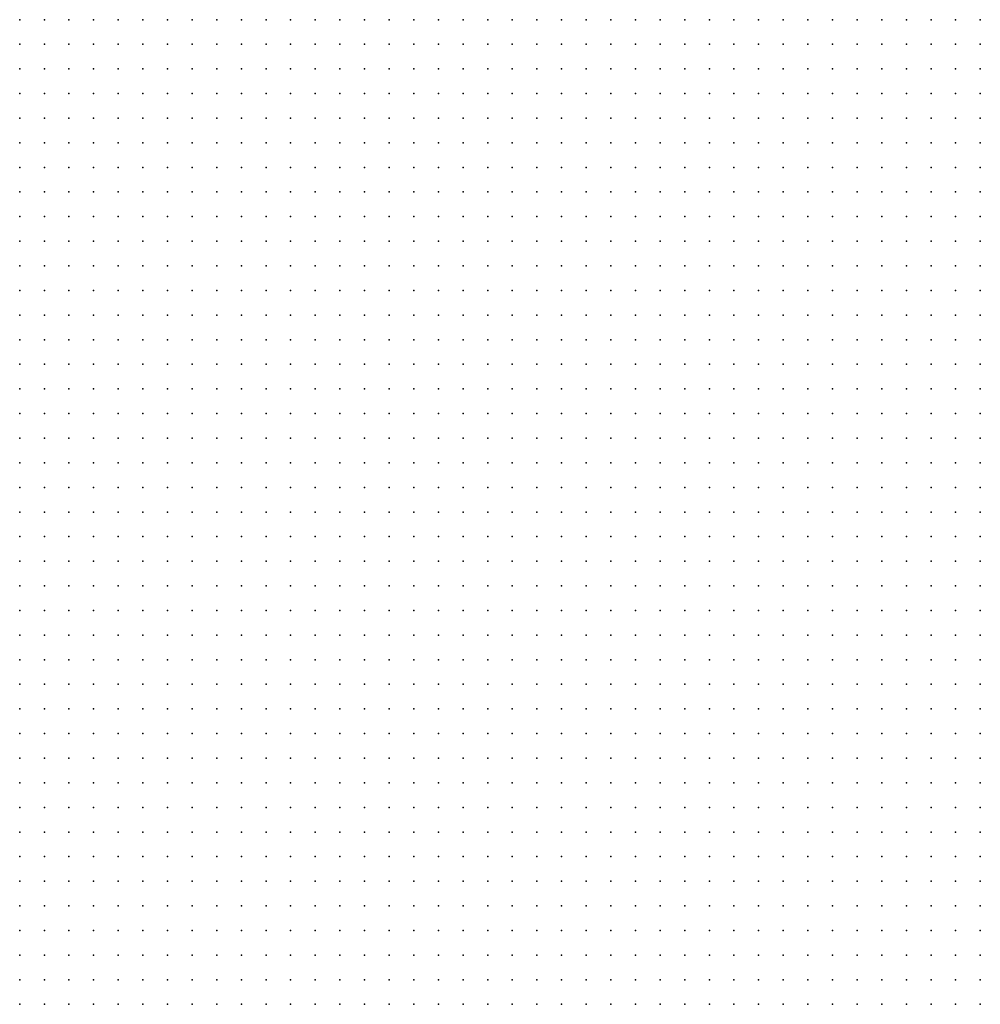
# Model space of a CAD drawing. Units: metres. Extents: x 489327 to 489975, y 510441 to 511091.
# Drawn here: x 489327 to 489405, y 510685 to 510765 of the extents above; entities that cross this region are included whole.
import ezdxf

# ---------------------------------------------------------------- set-up
doc = ezdxf.new("R2010")
doc.units = ezdxf.units.M
doc.header["$MEASUREMENT"] = 0
doc.layers.add('3D_PNT', color=10, linetype='Continuous')

msp = doc.modelspace()

# ---------------------------------------------------------------- linework, layer by layer
at = {"layer": '3D_PNT'}
for p in [(489327, 510765, 25.483), (489329, 510765, 25.425), (489331, 510765, 25.392), (489333, 510765, 26.497), (489335, 510765, 35.14), (489337, 510765, 34.205), (489339, 510765, 34.615), (489341, 510765, 34.02), (489343, 510765, 32.732), (489345, 510765, 31.892), (489347, 510765, 23.78), (489349, 510765, 23.193), (489351, 510765, 22.472), (489353, 510765, 21.3), (489355, 510765, 21.18), (489357, 510765, 22.445), (489359, 510765, 21.055), (489361, 510765, 21.55), (489363, 510765, 20.878), (489365, 510765, 20.765), (489367, 510765, 20.612), (489369, 510765, 20.438), (489371, 510765, 20.45), (489373, 510765, 20.34), (489375, 510765, 20.338), (489377, 510765, 20.615), (489379, 510765, 20.175), (489381, 510765, 20.015), (489383, 510765, 19.925), (489385, 510765, 19.845), (489387, 510765, 19.888), (489389, 510765, 20.087), (489391, 510765, 20.573), (489393, 510765, 21.278), (489395, 510765, 21.915), (489397, 510765, 22.903), (489399, 510765, 23.052), (489401, 510765, 25.142), (489403, 510765, 23.847), (489405, 510765, 26.84), (489327, 510763, 25.535), (489329, 510763, 25.45), (489331, 510763, 25.44), (489333, 510763, 30.378), (489335, 510763, 31.495), (489337, 510763, 32.177), (489339, 510763, 34.255), (489341, 510763, 34.725), (489343, 510763, 33.873), (489345, 510763, 34.807), (489347, 510763, 29.59), (489349, 510763, 23.787), (489351, 510763, 22.587), (489353, 510763, 21.665), (489355, 510763, 21.07), (489357, 510763, 20.96), (489359, 510763, 20.86), (489361, 510763, 20.812), (489363, 510763, 21.015), (489365, 510763, 20.645), (489367, 510763, 20.513), (489369, 510763, 20.342), (489371, 510763, 20.24), (489373, 510763, 20.192), (489375, 510763, 20.693), (489377, 510763, 20.065), (489379, 510763, 20.1), (489381, 510763, 19.845), (489383, 510763, 19.765), (489385, 510763, 19.648), (489387, 510763, 19.653), (489389, 510763, 19.805), (489391, 510763, 20.278), (489393, 510763, 20.897), (489395, 510763, 21.48), (489397, 510763, 22.007), (489399, 510763, 31.148), (489401, 510763, 33.002), (489403, 510763, 24.1), (489405, 510763, 23.945), (489327, 510761, 25.657), (489329, 510761, 26.642), (489331, 510761, 25.483), (489333, 510761, 25.42), (489335, 510761, 26.623), (489337, 510761, 26.325), (489339, 510761, 33.802), (489341, 510761, 34.827), (489343, 510761, 35.595), (489345, 510761, 35.155), (489347, 510761, 34.208), (489349, 510761, 23.74), (489351, 510761, 22.388), (489353, 510761, 21.5), (489355, 510761, 21.522), (489357, 510761, 21.177), (489359, 510761, 21.237), (489361, 510761, 20.942), (489363, 510761, 20.595), (489365, 510761, 20.515), (489367, 510761, 20.397), (489369, 510761, 20.245), (489371, 510761, 20.055), (489373, 510761, 20.035), (489375, 510761, 19.938), (489377, 510761, 20.98), (489379, 510761, 19.812), (489381, 510761, 19.74), (489383, 510761, 19.612), (489385, 510761, 19.533), (489387, 510761, 19.44), (489389, 510761, 19.472), (489391, 510761, 19.878), (489393, 510761, 20.455), (489395, 510761, 21.04), (489397, 510761, 23.315), (489399, 510761, 24.522), (489401, 510761, 29.783), (489403, 510761, 31.312), (489405, 510761, 26.2), (489327, 510759, 29.302), (489329, 510759, 26.673), (489331, 510759, 25.475), (489333, 510759, 25.862), (489335, 510759, 32.077), (489337, 510759, 34.64), (489339, 510759, 35.53), (489341, 510759, 35.292), (489343, 510759, 34.292), (489345, 510759, 31.855), (489347, 510759, 24.888), (489349, 510759, 22.935), (489351, 510759, 22.2), (489353, 510759, 23.305), (489355, 510759, 22.325), (489357, 510759, 21.062), (489359, 510759, 20.587), (489361, 510759, 21.635), (489363, 510759, 20.445), (489365, 510759, 20.375), (489367, 510759, 20.275), (489369, 510759, 20.125), (489371, 510759, 19.985), (489373, 510759, 19.792), (489375, 510759, 19.79), (489377, 510759, 19.693), (489379, 510759, 20.368), (489381, 510759, 19.62), (489383, 510759, 19.53), (489385, 510759, 19.378), (489387, 510759, 19.32), (489389, 510759, 19.283), (489391, 510759, 19.49), (489393, 510759, 20.017), (489395, 510759, 20.57), (489397, 510759, 21.177), (489399, 510759, 24.987), (489401, 510759, 22.5), (489403, 510759, 31.465), (489405, 510759, 24.013), (489327, 510757, 29.435), (489329, 510757, 27.34), (489331, 510757, 25.467), (489333, 510757, 26.985), (489335, 510757, 35.443), (489337, 510757, 35.388), (489339, 510757, 34.39), (489341, 510757, 34.445), (489343, 510757, 25.968), (489345, 510757, 23.81), (489347, 510757, 23.278), (489349, 510757, 30.19), (489351, 510757, 23.745), (489353, 510757, 22.092), (489355, 510757, 21.42), (489357, 510757, 20.692), (489359, 510757, 20.515), (489361, 510757, 20.337), (489363, 510757, 20.565), (489365, 510757, 20.222), (489367, 510757, 20.132), (489369, 510757, 20.015), (489371, 510757, 19.87), (489373, 510757, 19.717), (489375, 510757, 19.555), (489377, 510757, 19.54), (489379, 510757, 19.443), (489381, 510757, 20.038), (489383, 510757, 19.408), (489385, 510757, 19.195), (489387, 510757, 19.202), (489389, 510757, 31.44), (489391, 510757, 28.2), (489393, 510757, 30.522), (489395, 510757, 20.195), (489397, 510757, 20.815), (489399, 510757, 21.432), (489401, 510757, 22.028), (489403, 510757, 27.37), (489405, 510757, 22.965), (489327, 510755, 29.675), (489329, 510755, 27.99), (489331, 510755, 25.497), (489333, 510755, 25.407), (489335, 510755, 28.5), (489337, 510755, 33.3), (489339, 510755, 26.682), (489341, 510755, 24.622), (489343, 510755, 23.647), (489345, 510755, 24.427), (489347, 510755, 33.073), (489349, 510755, 32.775), (489351, 510755, 30.592), (489353, 510755, 22.318), (489355, 510755, 21.24), (489357, 510755, 21.127), (489359, 510755, 20.445), (489361, 510755, 20.27), (489363, 510755, 20.135), (489365, 510755, 20.272), (489367, 510755, 19.99), (489369, 510755, 19.892), (489371, 510755, 19.753), (489373, 510755, 19.615), (489375, 510755, 19.455), (489377, 510755, 19.36), (489379, 510755, 19.335), (489381, 510755, 19.385), (489383, 510755, 21.01), (489385, 510755, 19.153), (489387, 510755, 28.045), (489389, 510755, 30.272), (489391, 510755, 35.188), (489393, 510755, 35.375), (489395, 510755, 21.267), (489397, 510755, 20.497), (489399, 510755, 21.052), (489401, 510755, 21.64), (489403, 510755, 22.142), (489405, 510755, 22.605), (489327, 510753, 31.647), (489329, 510753, 28.833), (489331, 510753, 25.552), (489333, 510753, 25.532), (489335, 510753, 25.368), (489337, 510753, 26.173), (489339, 510753, 25.6), (489341, 510753, 25.327), (489343, 510753, 31.298), (489345, 510753, 33.245), (489347, 510753, 33.845), (489349, 510753, 32.653), (489351, 510753, 31.965), (489353, 510753, 28.235), (489355, 510753, 22.265), (489357, 510753, 20.995), (489359, 510753, 20.528), (489361, 510753, 20.2), (489363, 510753, 20.033), (489365, 510753, 19.91), (489367, 510753, 19.85), (489369, 510753, 19.743), (489371, 510753, 19.637), (489373, 510753, 19.487), (489375, 510753, 19.538), (489377, 510753, 19.22), (489379, 510753, 20.233), (489381, 510753, 21.91), (489383, 510753, 21.003), (489385, 510753, 19.658), (489387, 510753, 36.688), (489389, 510753, 40.58), (489391, 510753, 41.31), (489393, 510753, 38.335), (489395, 510753, 24.66), (489397, 510753, 20.118), (489399, 510753, 20.695), (489401, 510753, 21.285), (489403, 510753, 21.835), (489405, 510753, 22.267), (489327, 510751, 30.63), (489329, 510751, 28.675), (489331, 510751, 27.318), (489333, 510751, 26.228), (489335, 510751, 27.083), (489337, 510751, 26.85), (489339, 510751, 26.47), (489341, 510751, 31.478), (489343, 510751, 32.677), (489345, 510751, 32.493), (489347, 510751, 33.655), (489349, 510751, 33.455), (489351, 510751, 32.29), (489353, 510751, 31.028), (489355, 510751, 21.638), (489357, 510751, 21.225), (489359, 510751, 20.743), (489361, 510751, 20.228), (489363, 510751, 20.003), (489365, 510751, 19.89), (489367, 510751, 19.702), (489369, 510751, 19.615), (489371, 510751, 19.513), (489373, 510751, 19.407), (489375, 510751, 19.642), (489377, 510751, 19.212), (489379, 510751, 19.087), (489381, 510751, 20.275), (489383, 510751, 20.72), (489385, 510751, 18.975), (489387, 510751, 34.21), (489389, 510751, 40.84), (489391, 510751, 40.268), (489393, 510751, 37.857), (489395, 510751, 29.257), (489397, 510751, 33.46), (489399, 510751, 20.392), (489401, 510751, 20.975), (489403, 510751, 21.595), (489405, 510751, 22.495), (489327, 510749, 30.055), (489329, 510749, 30.497), (489331, 510749, 28.083), (489333, 510749, 27.79), (489335, 510749, 26.055), (489337, 510749, 24.06), (489339, 510749, 26.285), (489341, 510749, 28.093), (489343, 510749, 31.827), (489345, 510749, 32.033), (489347, 510749, 32.865), (489349, 510749, 33.98), (489351, 510749, 33.345), (489353, 510749, 31.853), (489355, 510749, 30.84), (489357, 510749, 21.82), (489359, 510749, 21.087), (489361, 510749, 21.12), (489363, 510749, 20.325), (489365, 510749, 19.772), (489367, 510749, 19.59), (489369, 510749, 19.477), (489371, 510749, 19.397), (489373, 510749, 19.292), (489375, 510749, 19.185), (489377, 510749, 19.052), (489379, 510749, 18.93), (489381, 510749, 18.772), (489383, 510749, 18.802), (489385, 510749, 18.673), (489387, 510749, 33.84), (489389, 510749, 39.607), (489391, 510749, 38.835), (489393, 510749, 37.81), (489395, 510749, 39.007), (489397, 510749, 29.552), (489399, 510749, 28.135), (489401, 510749, 20.57), (489403, 510749, 21.165), (489405, 510749, 21.54), (489327, 510747, 27.892), (489329, 510747, 28.167), (489331, 510747, 27.568), (489333, 510747, 27.005), (489335, 510747, 25.03), (489337, 510747, 24.222), (489339, 510747, 24.058), (489341, 510747, 26.465), (489343, 510747, 26.858), (489345, 510747, 31.495), (489347, 510747, 32.138), (489349, 510747, 33.627), (489351, 510747, 33.868), (489353, 510747, 32.677), (489355, 510747, 31.972), (489357, 510747, 27.93), (489359, 510747, 22.263), (489361, 510747, 21.212), (489363, 510747, 20.6), (489365, 510747, 19.667), (489367, 510747, 19.528), (489369, 510747, 19.345), (489371, 510747, 19.267), (489373, 510747, 19.165), (489375, 510747, 19.068), (489377, 510747, 18.958), (489379, 510747, 18.83), (489381, 510747, 18.695), (489383, 510747, 20.038), (489385, 510747, 18.505), (489387, 510747, 20.225), (489389, 510747, 37.29), (489391, 510747, 39.075), (489393, 510747, 39.077), (489395, 510747, 36.56), (489397, 510747, 32.432), (489399, 510747, 25.737), (489401, 510747, 20.128), (489403, 510747, 20.605), (489405, 510747, 21.05), (489327, 510745, 27.755), (489329, 510745, 27.663), (489331, 510745, 27.188), (489333, 510745, 26.663), (489335, 510745, 25.04), (489337, 510745, 24.315), (489339, 510745, 24.212), (489341, 510745, 24.278), (489343, 510745, 23.855), (489345, 510745, 23.805), (489347, 510745, 31.673), (489349, 510745, 32.562), (489351, 510745, 33.645), (489353, 510745, 33.46), (489355, 510745, 32.438), (489357, 510745, 32.78), (489359, 510745, 21.562), (489361, 510745, 20.85), (489363, 510745, 20.555), (489365, 510745, 19.7), (489367, 510745, 19.435), (489369, 510745, 19.325), (489371, 510745, 19.155), (489373, 510745, 19.035), (489375, 510745, 18.927), (489377, 510745, 18.827), (489379, 510745, 18.717), (489381, 510745, 18.615), (489383, 510745, 18.472), (489385, 510745, 18.302), (489387, 510745, 18.263), (489389, 510745, 35.05), (489391, 510745, 37.495), (489393, 510745, 37.06), (489395, 510745, 34.21), (489397, 510745, 21.112), (489399, 510745, 19.72), (489401, 510745, 19.712), (489403, 510745, 20.14), (489405, 510745, 20.48), (489327, 510743, 27.772), (489329, 510743, 27.485), (489331, 510743, 26.85), (489333, 510743, 26.587), (489335, 510743, 26.38), (489337, 510743, 24.877), (489339, 510743, 24.587), (489341, 510743, 24.195), (489343, 510743, 24.46), (489345, 510743, 24.005), (489347, 510743, 28.608), (489349, 510743, 31.618), (489351, 510743, 32.82), (489353, 510743, 33.997), (489355, 510743, 33.083), (489357, 510743, 28.943), (489359, 510743, 21.315), (489361, 510743, 20.625), (489363, 510743, 20.278), (489365, 510743, 19.94), (489367, 510743, 19.98), (489369, 510743, 19.21), (489371, 510743, 19.112), (489373, 510743, 18.913), (489375, 510743, 18.8), (489377, 510743, 18.693), (489379, 510743, 18.592), (489381, 510743, 18.495), (489383, 510743, 18.385), (489385, 510743, 18.243), (489387, 510743, 18.055), (489389, 510743, 24.377), (489391, 510743, 35.635), (489393, 510743, 26.472), (489395, 510743, 27.815), (489397, 510743, 23.227), (489399, 510743, 21.485), (489401, 510743, 19.11), (489403, 510743, 19.7), (489405, 510743, 19.983), (489327, 510741, 27.743), (489329, 510741, 27.315), (489331, 510741, 26.858), (489333, 510741, 26.47), (489335, 510741, 26.25), (489337, 510741, 25.647), (489339, 510741, 24.615), (489341, 510741, 24.907), (489343, 510741, 24.04), (489345, 510741, 25.097), (489347, 510741, 29.17), (489349, 510741, 32.353), (489351, 510741, 32.688), (489353, 510741, 32.698), (489355, 510741, 27.42), (489357, 510741, 22.503), (489359, 510741, 21.962), (489361, 510741, 20.708), (489363, 510741, 20.483), (489365, 510741, 20.34), (489367, 510741, 20.208), (489369, 510741, 20.583), (489371, 510741, 19.023), (489373, 510741, 19.103), (489375, 510741, 18.667), (489377, 510741, 18.557), (489379, 510741, 18.462), (489381, 510741, 18.362), (489383, 510741, 18.265), (489385, 510741, 18.147), (489387, 510741, 17.99), (489389, 510741, 17.82), (489391, 510741, 17.745), (489393, 510741, 17.695), (489395, 510741, 21.57), (489397, 510741, 23.305), (489399, 510741, 19.375), (489401, 510741, 18.815), (489403, 510741, 18.968), (489405, 510741, 19.522), (489327, 510739, 27.515), (489329, 510739, 27.005), (489331, 510739, 26.712), (489333, 510739, 26.485), (489335, 510739, 26.265), (489337, 510739, 26.087), (489339, 510739, 25.017), (489341, 510739, 24.455), (489343, 510739, 24.37), (489345, 510739, 24.517), (489347, 510739, 26.333), (489349, 510739, 32.423), (489351, 510739, 30.228), (489353, 510739, 24.612), (489355, 510739, 22.03), (489357, 510739, 22.255), (489359, 510739, 21.638), (489361, 510739, 22.08), (489363, 510739, 28.1), (489365, 510739, 20.755), (489367, 510739, 20.52), (489369, 510739, 20.49), (489371, 510739, 19.888), (489373, 510739, 18.78), (489375, 510739, 18.675), (489377, 510739, 18.432), (489379, 510739, 18.325), (489381, 510739, 18.233), (489383, 510739, 18.135), (489385, 510739, 18.038), (489387, 510739, 17.897), (489389, 510739, 17.745), (489391, 510739, 17.583), (489393, 510739, 17.493), (489395, 510739, 17.455), (489397, 510739, 17.353), (489399, 510739, 19.188), (489401, 510739, 21.007), (489403, 510739, 19.135), (489405, 510739, 18.892), (489327, 510737, 28.312), (489329, 510737, 26.968), (489331, 510737, 26.745), (489333, 510737, 26.493), (489335, 510737, 26.27), (489337, 510737, 26.087), (489339, 510737, 25.802), (489341, 510737, 24.522), (489343, 510737, 24.388), (489345, 510737, 24.125), (489347, 510737, 25.462), (489349, 510737, 24.292), (489351, 510737, 22.915), (489353, 510737, 22.058), (489355, 510737, 27.618), (489357, 510737, 21.702), (489359, 510737, 23.622), (489361, 510737, 29.837), (489363, 510737, 31.08), (489365, 510737, 30.08), (489367, 510737, 20.5), (489369, 510737, 20.067), (489371, 510737, 19.788), (489373, 510737, 19.487), (489375, 510737, 18.542), (489377, 510737, 18.395), (489379, 510737, 18.198), (489381, 510737, 18.08), (489383, 510737, 17.995), (489385, 510737, 17.888), (489387, 510737, 17.775), (489389, 510737, 17.655), (489391, 510737, 17.517), (489393, 510737, 17.368), (489395, 510737, 17.222), (489397, 510737, 17.2), (489399, 510737, 17.103), (489401, 510737, 17.913), (489403, 510737, 18.627), (489405, 510737, 18.753), (489327, 510735, 27.94), (489329, 510735, 26.95), (489331, 510735, 26.735), (489333, 510735, 26.5), (489335, 510735, 26.29), (489337, 510735, 26.11), (489339, 510735, 25.95), (489341, 510735, 25.022), (489343, 510735, 24.237), (489345, 510735, 23.93), (489347, 510735, 26.077), (489349, 510735, 25.253), (489351, 510735, 22.01), (489353, 510735, 28.77), (489355, 510735, 30.903), (489357, 510735, 29.215), (489359, 510735, 31.455), (489361, 510735, 31.222), (489363, 510735, 30.788), (489365, 510735, 29.603), (489367, 510735, 24.932), (489369, 510735, 20.163), (489371, 510735, 19.837), (489373, 510735, 19.443), (489375, 510735, 18.72), (489377, 510735, 18.28), (489379, 510735, 18.147), (489381, 510735, 17.927), (489383, 510735, 17.835), (489385, 510735, 17.747), (489387, 510735, 17.653), (489389, 510735, 17.542), (489391, 510735, 17.433), (489393, 510735, 17.292), (489395, 510735, 17.163), (489397, 510735, 16.995), (489399, 510735, 16.94), (489401, 510735, 16.84), (489403, 510735, 16.917), (489405, 510735, 18.478), (489327, 510733, 29.208), (489329, 510733, 27.318), (489331, 510733, 26.78), (489333, 510733, 26.538), (489335, 510733, 26.325), (489337, 510733, 26.153), (489339, 510733, 25.987), (489341, 510733, 25.872), (489343, 510733, 24.385), (489345, 510733, 24.073), (489347, 510733, 23.51), (489349, 510733, 22.175), (489351, 510733, 24.677), (489353, 510733, 29.062), (489355, 510733, 30.075), (489357, 510733, 31.122), (489359, 510733, 32.077), (489361, 510733, 31.323), (489363, 510733, 32.002), (489365, 510733, 30.243), (489367, 510733, 31.362), (489369, 510733, 24.09), (489371, 510733, 19.978), (489373, 510733, 19.75), (489375, 510733, 19.068), (489377, 510733, 18.337), (489379, 510733, 18.08), (489381, 510733, 17.882), (489383, 510733, 17.705), (489385, 510733, 17.597), (489387, 510733, 17.525), (489389, 510733, 17.423), (489391, 510733, 17.335), (489393, 510733, 17.225), (489395, 510733, 17.485), (489397, 510733, 16.945), (489399, 510733, 16.76), (489401, 510733, 16.638), (489403, 510733, 16.615), (489405, 510733, 16.562), (489327, 510731, 27.92), (489329, 510731, 28.265), (489331, 510731, 26.897), (489333, 510731, 26.628), (489335, 510731, 26.465), (489337, 510731, 26.295), (489339, 510731, 26.048), (489341, 510731, 25.987), (489343, 510731, 26.53), (489345, 510731, 25.618), (489347, 510731, 24.962), (489349, 510731, 23.458), (489351, 510731, 28.003), (489353, 510731, 28.702), (489355, 510731, 29.153), (489357, 510731, 30.49), (489359, 510731, 31.24), (489361, 510731, 32.125), (489363, 510731, 31.2), (489365, 510731, 31.38), (489367, 510731, 30.283), (489369, 510731, 24.32), (489371, 510731, 20.01), (489373, 510731, 19.395), (489375, 510731, 18.948), (489377, 510731, 18.302), (489379, 510731, 18.032), (489381, 510731, 17.835), (489383, 510731, 17.702), (489385, 510731, 17.515), (489387, 510731, 17.368), (489389, 510731, 17.302), (489391, 510731, 17.217), (489393, 510731, 17.112), (489395, 510731, 17.015), (489397, 510731, 16.9), (489399, 510731, 16.743), (489401, 510731, 16.575), (489403, 510731, 16.403), (489405, 510731, 16.355), (489327, 510729, 30.6), (489329, 510729, 31.495), (489331, 510729, 29.175), (489333, 510729, 27.155), (489335, 510729, 26.773), (489337, 510729, 26.507), (489339, 510729, 26.39), (489341, 510729, 25.78), (489343, 510729, 25.317), (489345, 510729, 25.212), (489347, 510729, 22.653), (489349, 510729, 22.62), (489351, 510729, 27.24), (489353, 510729, 27), (489355, 510729, 22.392), (489357, 510729, 29.702), (489359, 510729, 31.417), (489361, 510729, 31.34), (489363, 510729, 32.05), (489365, 510729, 31.085), (489367, 510729, 24.595), (489369, 510729, 20.347), (489371, 510729, 19.812), (489373, 510729, 19.417), (489375, 510729, 18.725), (489377, 510729, 18.49), (489379, 510729, 18.153), (489381, 510729, 17.827), (489383, 510729, 17.625), (489385, 510729, 17.467), (489387, 510729, 17.318), (489389, 510729, 17.138), (489391, 510729, 17.07), (489393, 510729, 17.002), (489395, 510729, 16.985), (489397, 510729, 16.775), (489399, 510729, 16.667), (489401, 510729, 16.528), (489403, 510729, 16.37), (489405, 510729, 16.167), (489327, 510727, 31.655), (489329, 510727, 31.798), (489331, 510727, 30.417), (489333, 510727, 29.278), (489335, 510727, 27.29), (489337, 510727, 27.79), (489339, 510727, 26.343), (489341, 510727, 25.395), (489343, 510727, 25.31), (489345, 510727, 23.653), (489347, 510727, 22.735), (489349, 510727, 22.688), (489351, 510727, 22.66), (489353, 510727, 22.595), (489355, 510727, 22.49), (489357, 510727, 27.725), (489359, 510727, 30.585), (489361, 510727, 30.433), (489363, 510727, 31.483), (489365, 510727, 26.472), (489367, 510727, 20.987), (489369, 510727, 20.347), (489371, 510727, 19.808), (489373, 510727, 19.167), (489375, 510727, 19.382), (489377, 510727, 18.872), (489379, 510727, 18.35), (489381, 510727, 17.927), (489383, 510727, 18.52), (489385, 510727, 17.515), (489387, 510727, 17.257), (489389, 510727, 17.125), (489391, 510727, 16.9), (489393, 510727, 16.808), (489395, 510727, 16.737), (489397, 510727, 16.745), (489399, 510727, 16.583), (489401, 510727, 16.532), (489403, 510727, 17.27), (489405, 510727, 16.138), (489327, 510725, 31.948), (489329, 510725, 30.855), (489331, 510725, 28.147), (489333, 510725, 28.132), (489335, 510725, 27.362), (489337, 510725, 26.798), (489339, 510725, 25.535), (489341, 510725, 25.425), (489343, 510725, 25.32), (489345, 510725, 24.265), (489347, 510725, 23.805), (489349, 510725, 23.215), (489351, 510725, 22.667), (489353, 510725, 22.972), (489355, 510725, 22.505), (489357, 510725, 22.165), (489359, 510725, 28.538), (489361, 510725, 29.51), (489363, 510725, 30.542), (489365, 510725, 30.575), (489367, 510725, 20.61), (489369, 510725, 20.323), (489371, 510725, 19.38), (489373, 510725, 27.155), (489375, 510725, 27.788), (489377, 510725, 23.002), (489379, 510725, 18.538), (489381, 510725, 18.167), (489383, 510725, 18.09), (489385, 510725, 17.64), (489387, 510725, 17.358), (489389, 510725, 17.035), (489391, 510725, 16.872), (489393, 510725, 16.597), (489395, 510725, 16.538), (489397, 510725, 16.493), (489399, 510725, 16.445), (489401, 510725, 16.358), (489403, 510725, 16.24), (489405, 510725, 16.095), (489327, 510723, 28.55), (489329, 510723, 28.175), (489331, 510723, 28.528), (489333, 510723, 27.7), (489335, 510723, 27.353), (489337, 510723, 25.713), (489339, 510723, 25.477), (489341, 510723, 25.427), (489343, 510723, 25.323), (489345, 510723, 24.858), (489347, 510723, 25.397), (489349, 510723, 24.243), (489351, 510723, 24.165), (489353, 510723, 22.715), (489355, 510723, 22.233), (489357, 510723, 25.675), (489359, 510723, 28.362), (489361, 510723, 28.6), (489363, 510723, 29.592), (489365, 510723, 29.688), (489367, 510723, 20.697), (489369, 510723, 21.122), (489371, 510723, 29.715), (489373, 510723, 28.943), (489375, 510723, 28.067), (489377, 510723, 29.083), (489379, 510723, 22.745), (489381, 510723, 18.667), (489383, 510723, 18.217), (489385, 510723, 17.935), (489387, 510723, 17.538), (489389, 510723, 17.153), (489391, 510723, 16.802), (489393, 510723, 16.565), (489395, 510723, 16.407), (489397, 510723, 16.323), (489399, 510723, 16.278), (489401, 510723, 16.233), (489403, 510723, 16.15), (489405, 510723, 16.033), (489327, 510721, 28.385), (489329, 510721, 32.513), (489331, 510721, 32.63), (489333, 510721, 31.132), (489335, 510721, 27.77), (489337, 510721, 25.705), (489339, 510721, 25.46), (489341, 510721, 25.358), (489343, 510721, 25.415), (489345, 510721, 25.017), (489347, 510721, 25.188), (489349, 510721, 25.44), (489351, 510721, 23.895), (489353, 510721, 23.163), (489355, 510721, 22.265), (489357, 510721, 22.302), (489359, 510721, 28.035), (489361, 510721, 25.045), (489363, 510721, 26.01), (489365, 510721, 21.295), (489367, 510721, 23.677), (489369, 510721, 28.647), (489371, 510721, 29.608), (489373, 510721, 29.987), (489375, 510721, 29.155), (489377, 510721, 28.295), (489379, 510721, 27.388), (489381, 510721, 24.877), (489383, 510721, 18.515), (489385, 510721, 18.28), (489387, 510721, 18.13), (489389, 510721, 17.14), (489391, 510721, 17.145), (489393, 510721, 16.588), (489395, 510721, 16.405), (489397, 510721, 16.22), (489399, 510721, 16.12), (489401, 510721, 16.093), (489403, 510721, 16.028), (489405, 510721, 15.938), (489327, 510719, 31.015), (489329, 510719, 32.56), (489331, 510719, 33.46), (489333, 510719, 32.115), (489335, 510719, 28.63), (489337, 510719, 27.868), (489339, 510719, 26.868), (489341, 510719, 25.272), (489343, 510719, 26.1), (489345, 510719, 25.487), (489347, 510719, 24.815), (489349, 510719, 24.725), (489351, 510719, 24.615), (489353, 510719, 23.612), (489355, 510719, 23.135), (489357, 510719, 22.603), (489359, 510719, 22.08), (489361, 510719, 22.395), (489363, 510719, 21.503), (489365, 510719, 20.052), (489367, 510719, 26.068), (489369, 510719, 27.61), (489371, 510719, 28.577), (489373, 510719, 29.522), (489375, 510719, 30.048), (489377, 510719, 29.208), (489379, 510719, 28.567), (489381, 510719, 28.677), (489383, 510719, 24.253), (489385, 510719, 19.087), (489387, 510719, 18.19), (489389, 510719, 18.108), (489391, 510719, 17.007), (489393, 510719, 16.868), (489395, 510719, 16.62), (489397, 510719, 16.177), (489399, 510719, 16.06), (489401, 510719, 15.932), (489403, 510719, 15.903), (489405, 510719, 15.83), (489327, 510717, 28.333), (489329, 510717, 31.677), (489331, 510717, 33.155), (489333, 510717, 32.935), (489335, 510717, 27.61), (489337, 510717, 26.765), (489339, 510717, 26.435), (489341, 510717, 26.3), (489343, 510717, 25.257), (489345, 510717, 25.033), (489347, 510717, 24.882), (489349, 510717, 24.812), (489351, 510717, 24.683), (489353, 510717, 24.345), (489355, 510717, 23.385), (489357, 510717, 24.2), (489359, 510717, 24.67), (489361, 510717, 24.365), (489363, 510717, 21.865), (489365, 510717, 21.89), (489367, 510717, 23.485), (489369, 510717, 26.433), (489371, 510717, 28.237), (489373, 510717, 29.282), (489375, 510717, 30.425), (489377, 510717, 30.05), (489379, 510717, 29.16), (489381, 510717, 28.17), (489383, 510717, 28.403), (489385, 510717, 22.272), (489387, 510717, 18.165), (489389, 510717, 17.642), (489391, 510717, 17.15), (489393, 510717, 16.798), (489395, 510717, 16.722), (489397, 510717, 17.823), (489399, 510717, 15.995), (489401, 510717, 15.837), (489403, 510717, 15.757), (489405, 510717, 15.712), (489327, 510715, 27.915), (489329, 510715, 30.048), (489331, 510715, 29.045), (489333, 510715, 27.49), (489335, 510715, 27.462), (489337, 510715, 27.53), (489339, 510715, 26.48), (489341, 510715, 25.885), (489343, 510715, 25.37), (489345, 510715, 25.115), (489347, 510715, 24.907), (489349, 510715, 24.8), (489351, 510715, 24.69), (489353, 510715, 24.347), (489355, 510715, 24.338), (489357, 510715, 26.305), (489359, 510715, 24.725), (489361, 510715, 23.733), (489363, 510715, 21.415), (489365, 510715, 23.525), (489367, 510715, 22.84), (489369, 510715, 20.165), (489371, 510715, 26.56), (489373, 510715, 30.118), (489375, 510715, 29.305), (489377, 510715, 29.32), (489379, 510715, 30.112), (489381, 510715, 29.222), (489383, 510715, 24.11), (489385, 510715, 18.96), (489387, 510715, 18.333), (489389, 510715, 17.955), (489391, 510715, 17.76), (489393, 510715, 16.805), (489395, 510715, 16.68), (489397, 510715, 17.87), (489399, 510715, 16.353), (489401, 510715, 15.78), (489403, 510715, 15.672), (489405, 510715, 15.595), (489327, 510713, 27.6), (489329, 510713, 27.878), (489331, 510713, 27.97), (489333, 510713, 27.897), (489335, 510713, 27.428), (489337, 510713, 26.837), (489339, 510713, 26.673), (489341, 510713, 26.128), (489343, 510713, 25.555), (489345, 510713, 25.13), (489347, 510713, 24.862), (489349, 510713, 24.717), (489351, 510713, 24.485), (489353, 510713, 24.55), (489355, 510713, 23.757), (489357, 510713, 23.99), (489359, 510713, 23.585), (489361, 510713, 22.493), (489363, 510713, 22.237), (489365, 510713, 21.522), (489367, 510713, 21.257), (489369, 510713, 20.16), (489371, 510713, 21.06), (489373, 510713, 24.243), (489375, 510713, 28.353), (489377, 510713, 28.288), (489379, 510713, 29.263), (489381, 510713, 25.86), (489383, 510713, 19.583), (489385, 510713, 18.423), (489387, 510713, 18.665), (489389, 510713, 18.17), (489391, 510713, 18.085), (489393, 510713, 16.748), (489395, 510713, 16.555), (489397, 510713, 17.847), (489399, 510713, 15.985), (489401, 510713, 15.715), (489403, 510713, 15.562), (489405, 510713, 15.477), (489327, 510711, 27.397), (489329, 510711, 27.12), (489331, 510711, 27.235), (489333, 510711, 26.86), (489335, 510711, 26.855), (489337, 510711, 26.827), (489339, 510711, 26.78), (489341, 510711, 26.46), (489343, 510711, 25.875), (489345, 510711, 25.188), (489347, 510711, 24.808), (489349, 510711, 24.87), (489351, 510711, 24.542), (489353, 510711, 23.983), (489355, 510711, 25.978), (489357, 510711, 26.87), (489359, 510711, 23.318), (489361, 510711, 22.95), (489363, 510711, 23.783), (489365, 510711, 21.505), (489367, 510711, 22.057), (489369, 510711, 22.757), (489371, 510711, 20.65), (489373, 510711, 19.66), (489375, 510711, 26.12), (489377, 510711, 27.225), (489379, 510711, 28.2), (489381, 510711, 23.497), (489383, 510711, 18.472), (489385, 510711, 18.43), (489387, 510711, 19.368), (489389, 510711, 18.045), (489391, 510711, 17.737), (489393, 510711, 16.79), (489395, 510711, 16.405), (489397, 510711, 16.165), (489399, 510711, 16.2), (489401, 510711, 16.653), (489403, 510711, 15.59), (489405, 510711, 15.403), (489327, 510709, 27.183), (489329, 510709, 26.845), (489331, 510709, 26.597), (489333, 510709, 27.032), (489335, 510709, 26.802), (489337, 510709, 26.792), (489339, 510709, 26.727), (489341, 510709, 26.608), (489343, 510709, 26.487), (489345, 510709, 25.118), (489347, 510709, 26.745), (489349, 510709, 26.728), (489351, 510709, 24.167), (489353, 510709, 24.345), (489355, 510709, 30.38), (489357, 510709, 31.608), (489359, 510709, 31.69), (489361, 510709, 23.097), (489363, 510709, 22.645), (489365, 510709, 21.78), (489367, 510709, 23.728), (489369, 510709, 23.06), (489371, 510709, 19.945), (489373, 510709, 21.73), (489375, 510709, 23.06), (489377, 510709, 24.39), (489379, 510709, 24.298), (489381, 510709, 19.167), (489383, 510709, 19.215), (489385, 510709, 18.628), (489387, 510709, 18.552), (489389, 510709, 17.115), (489391, 510709, 16.88), (489393, 510709, 16.628), (489395, 510709, 16.4), (489397, 510709, 16.2), (489399, 510709, 16.875), (489401, 510709, 15.752), (489403, 510709, 15.568), (489405, 510709, 15.375), (489327, 510707, 26.95), (489329, 510707, 26.645), (489331, 510707, 26.31), (489333, 510707, 26.83), (489335, 510707, 26.767), (489337, 510707, 26.715), (489339, 510707, 26.683), (489341, 510707, 26.385), (489343, 510707, 25.44), (489345, 510707, 24.897), (489347, 510707, 24.415), (489349, 510707, 26.845), (489351, 510707, 28.002), (489353, 510707, 31.19), (489355, 510707, 31.963), (489357, 510707, 32.69), (489359, 510707, 32.23), (489361, 510707, 28.025), (489363, 510707, 22.805), (489365, 510707, 22.105), (489367, 510707, 22.058), (489369, 510707, 20.702), (489371, 510707, 19.805), (489373, 510707, 22.417), (489375, 510707, 22.82), (489377, 510707, 20.51), (489379, 510707, 19.52), (489381, 510707, 21.94), (489383, 510707, 20.405), (489385, 510707, 17.538), (489387, 510707, 17.292), (489389, 510707, 18.2), (489391, 510707, 17.565), (489393, 510707, 16.642), (489395, 510707, 16.43), (489397, 510707, 16.205), (489399, 510707, 15.975), (489401, 510707, 15.743), (489403, 510707, 15.548), (489405, 510707, 15.345), (489327, 510705, 26.688), (489329, 510705, 26.435), (489331, 510705, 26.073), (489333, 510705, 25.825), (489335, 510705, 26.778), (489337, 510705, 26.638), (489339, 510705, 26.288), (489341, 510705, 25.87), (489343, 510705, 24.745), (489345, 510705, 24.295), (489347, 510705, 26.798), (489349, 510705, 28.885), (489351, 510705, 31.565), (489353, 510705, 32.315), (489355, 510705, 32.818), (489357, 510705, 32.105), (489359, 510705, 31.325), (489361, 510705, 30.655), (489363, 510705, 22.888), (489365, 510705, 22.225), (489367, 510705, 21.58), (489369, 510705, 20.632), (489371, 510705, 19.795), (489373, 510705, 21.11), (489375, 510705, 19.775), (489377, 510705, 19.48), (489379, 510705, 18.36), (489381, 510705, 17.955), (489383, 510705, 18.802), (489385, 510705, 18.66), (489387, 510705, 17.32), (489389, 510705, 17.08), (489391, 510705, 16.853), (489393, 510705, 16.625), (489395, 510705, 16.395), (489397, 510705, 16.16), (489399, 510705, 15.983), (489401, 510705, 15.823), (489403, 510705, 15.562), (489405, 510705, 15.438), (489327, 510703, 26.397), (489329, 510703, 26.185), (489331, 510703, 25.873), (489333, 510703, 26.728), (489335, 510703, 25.302), (489337, 510703, 26.315), (489339, 510703, 25.785), (489341, 510703, 24.503), (489343, 510703, 24.4), (489345, 510703, 28.163), (489347, 510703, 31.12), (489349, 510703, 31.87), (489351, 510703, 32.708), (489353, 510703, 33.055), (489355, 510703, 31.833), (489357, 510703, 31.028), (489359, 510703, 30.272), (489361, 510703, 25.688), (489363, 510703, 22.69), (489365, 510703, 22.028), (489367, 510703, 21.873), (489369, 510703, 19.645), (489371, 510703, 20.587), (489373, 510703, 20.743), (489375, 510703, 18.653), (489377, 510703, 18.398), (489379, 510703, 18.195), (489381, 510703, 17.99), (489383, 510703, 17.755), (489385, 510703, 17.502), (489387, 510703, 17.282), (489389, 510703, 17.035), (489391, 510703, 16.795), (489393, 510703, 16.585), (489395, 510703, 16.425), (489397, 510703, 16.255), (489399, 510703, 16.12), (489401, 510703, 15.882), (489403, 510703, 15.61), (489405, 510703, 15.493), (489327, 510701, 26.108), (489329, 510701, 25.903), (489331, 510701, 25.635), (489333, 510701, 25.682), (489335, 510701, 25.423), (489337, 510701, 24.945), (489339, 510701, 24.555), (489341, 510701, 24.515), (489343, 510701, 29.545), (489345, 510701, 31.47), (489347, 510701, 32.22), (489349, 510701, 32.798), (489351, 510701, 32.18), (489353, 510701, 31.475), (489355, 510701, 30.237), (489357, 510701, 25.542), (489359, 510701, 23.853), (489361, 510701, 22.833), (489363, 510701, 22.192), (489365, 510701, 22.025), (489367, 510701, 21.827), (489369, 510701, 20.057), (489371, 510701, 19.077), (489373, 510701, 18.86), (489375, 510701, 18.673), (489377, 510701, 18.47), (489379, 510701, 18.263), (489381, 510701, 18.015), (489383, 510701, 17.775), (489385, 510701, 17.483), (489387, 510701, 17.22), (489389, 510701, 17.022), (489391, 510701, 16.91), (489393, 510701, 16.72), (489395, 510701, 16.415), (489397, 510701, 16.243), (489399, 510701, 16.095), (489401, 510701, 15.915), (489403, 510701, 15.635), (489405, 510701, 15.52), (489327, 510699, 25.862), (489329, 510699, 25.603), (489331, 510699, 25.35), (489333, 510699, 25.075), (489335, 510699, 24.733), (489337, 510699, 24.407), (489339, 510699, 24.663), (489341, 510699, 24.53), (489343, 510699, 26.158), (489345, 510699, 32.057), (489347, 510699, 32.61), (489349, 510699, 31.812), (489351, 510699, 31.097), (489353, 510699, 29.35), (489355, 510699, 24.503), (489357, 510699, 23.21), (489359, 510699, 23.052), (489361, 510699, 22.85), (489363, 510699, 22.155), (489365, 510699, 20.5), (489367, 510699, 19.625), (489369, 510699, 19.39), (489371, 510699, 20.577), (489373, 510699, 19.138), (489375, 510699, 18.75), (489377, 510699, 18.528), (489379, 510699, 18.282), (489381, 510699, 18.02), (489383, 510699, 17.76), (489385, 510699, 17.595), (489387, 510699, 17.805), (489389, 510699, 17.175), (489391, 510699, 17.59), (489393, 510699, 16.665), (489395, 510699, 16.438), (489397, 510699, 16.337), (489399, 510699, 16.153), (489401, 510699, 15.998), (489403, 510699, 15.67), (489405, 510699, 15.573), (489327, 510697, 26.305), (489329, 510697, 25.452), (489331, 510697, 26.333), (489333, 510697, 24.81), (489335, 510697, 24.523), (489337, 510697, 24.19), (489339, 510697, 23.985), (489341, 510697, 24.535), (489343, 510697, 24.47), (489345, 510697, 27.605), (489347, 510697, 31.525), (489349, 510697, 30.785), (489351, 510697, 29.557), (489353, 510697, 23.735), (489355, 510697, 23.525), (489357, 510697, 23.767), (489359, 510697, 22.01), (489361, 510697, 21.588), (489363, 510697, 20.083), (489365, 510697, 20.327), (489367, 510697, 21.01), (489369, 510697, 19.432), (489371, 510697, 19.222), (489373, 510697, 19.028), (489375, 510697, 18.805), (489377, 510697, 18.542), (489379, 510697, 18.288), (489381, 510697, 18.103), (489383, 510697, 17.952), (489385, 510697, 23.667), (489387, 510697, 24.085), (489389, 510697, 24.522), (489391, 510697, 26.028), (489393, 510697, 18.987), (489395, 510697, 16.552), (489397, 510697, 16.423), (489399, 510697, 16.845), (489401, 510697, 15.983), (489403, 510697, 15.712), (489405, 510697, 15.59), (489327, 510695, 27.275), (489329, 510695, 25.07), (489331, 510695, 25.25), (489333, 510695, 24.53), (489335, 510695, 24.263), (489337, 510695, 23.962), (489339, 510695, 23.635), (489341, 510695, 23.505), (489343, 510695, 24.395), (489345, 510695, 24.307), (489347, 510695, 30.27), (489349, 510695, 28.48), (489351, 510695, 23.93), (489353, 510695, 23.573), (489355, 510695, 23.245), (489357, 510695, 22.653), (489359, 510695, 20.512), (489361, 510695, 20.52), (489363, 510695, 20.202), (489365, 510695, 20.403), (489367, 510695, 19.695), (489369, 510695, 19.497), (489371, 510695, 19.288), (489373, 510695, 19.075), (489375, 510695, 18.838), (489377, 510695, 18.698), (489379, 510695, 18.753), (489381, 510695, 18.382), (489383, 510695, 22.765), (489385, 510695, 25.173), (489387, 510695, 26.015), (489389, 510695, 26.505), (489391, 510695, 26.585), (489393, 510695, 24.827), (489395, 510695, 17.612), (489397, 510695, 16.4), (489399, 510695, 16.16), (489401, 510695, 16.065), (489403, 510695, 16.19), (489405, 510695, 15.625), (489327, 510693, 26.76), (489329, 510693, 25.837), (489331, 510693, 24.54), (489333, 510693, 24.545), (489335, 510693, 23.985), (489337, 510693, 23.725), (489339, 510693, 23.43), (489341, 510693, 23.7), (489343, 510693, 23.085), (489345, 510693, 24.055), (489347, 510693, 23.97), (489349, 510693, 23.682), (489351, 510693, 23.275), (489353, 510693, 22.628), (489355, 510693, 21.01), (489357, 510693, 20.693), (489359, 510693, 21.26), (489361, 510693, 21.21), (489363, 510693, 20.135), (489365, 510693, 19.927), (489367, 510693, 19.743), (489369, 510693, 19.538), (489371, 510693, 19.327), (489373, 510693, 19.22), (489375, 510693, 19.108), (489377, 510693, 19.167), (489379, 510693, 18.968), (489381, 510693, 19.615), (489383, 510693, 20.993), (489385, 510693, 26.135), (489387, 510693, 26.925), (489389, 510693, 27.44), (489391, 510693, 28.485), (489393, 510693, 26.195), (489395, 510693, 23.965), (489397, 510693, 16.32), (489399, 510693, 16.22), (489401, 510693, 16.435), (489403, 510693, 16.237), (489405, 510693, 15.663), (489327, 510691, 28.93), (489329, 510691, 26.215), (489331, 510691, 25.55), (489333, 510691, 23.995), (489335, 510691, 23.69), (489337, 510691, 23.472), (489339, 510691, 23.202), (489341, 510691, 24.075), (489343, 510691, 22.735), (489345, 510691, 23.25), (489347, 510691, 23.112), (489349, 510691, 23.157), (489351, 510691, 21.382), (489353, 510691, 21.198), (489355, 510691, 22.15), (489357, 510691, 20.978), (489359, 510691, 20.528), (489361, 510691, 20.337), (489363, 510691, 20.15), (489365, 510691, 19.962), (489367, 510691, 19.765), (489369, 510691, 19.663), (489371, 510691, 19.56), (489373, 510691, 20.712), (489375, 510691, 18.705), (489377, 510691, 17.748), (489379, 510691, 19.105), (489381, 510691, 19.525), (489383, 510691, 17.17), (489385, 510691, 24.368), (489387, 510691, 26.855), (489389, 510691, 27.858), (489391, 510691, 27.55), (489393, 510691, 26.853), (489395, 510691, 27.193), (489397, 510691, 17.44), (489399, 510691, 16.445), (489401, 510691, 16.045), (489403, 510691, 16.9), (489405, 510691, 15.717), (489327, 510689, 33.95), (489329, 510689, 27.83), (489331, 510689, 25.62), (489333, 510689, 24.188), (489335, 510689, 23.43), (489337, 510689, 23.18), (489339, 510689, 22.97), (489341, 510689, 22.69), (489343, 510689, 22.388), (489345, 510689, 22.125), (489347, 510689, 21.845), (489349, 510689, 21.573), (489351, 510689, 21.325), (489353, 510689, 21.173), (489355, 510689, 20.927), (489357, 510689, 20.74), (489359, 510689, 20.548), (489361, 510689, 20.35), (489363, 510689, 20.16), (489365, 510689, 20.055), (489367, 510689, 19.97), (489369, 510689, 20.808), (489371, 510689, 19.162), (489373, 510689, 19.065), (489375, 510689, 19.115), (489377, 510689, 17.25), (489379, 510689, 17.215), (489381, 510689, 17.208), (489383, 510689, 17.653), (489385, 510689, 19.565), (489387, 510689, 26.057), (489389, 510689, 26.927), (489391, 510689, 27.79), (489393, 510689, 27.105), (489395, 510689, 26.407), (489397, 510689, 22.135), (489399, 510689, 16.535), (489401, 510689, 16.2), (489403, 510689, 16.373), (489405, 510689, 15.807), (489327, 510687, 34.362), (489329, 510687, 30.217), (489331, 510687, 25.625), (489333, 510687, 25.003), (489335, 510687, 23.173), (489337, 510687, 22.865), (489339, 510687, 22.685), (489341, 510687, 22.462), (489343, 510687, 22.2), (489345, 510687, 21.913), (489347, 510687, 21.712), (489349, 510687, 22.632), (489351, 510687, 21.423), (489353, 510687, 21.122), (489355, 510687, 20.925), (489357, 510687, 20.733), (489359, 510687, 20.532), (489361, 510687, 20.413), (489363, 510687, 20.335), (489365, 510687, 21.017), (489367, 510687, 19.79), (489369, 510687, 19.642), (489371, 510687, 19.183), (489373, 510687, 19.073), (489375, 510687, 18.98), (489377, 510687, 17.565), (489379, 510687, 17.397), (489381, 510687, 17.86), (489383, 510687, 17.487), (489385, 510687, 17.15), (489387, 510687, 25.475), (489389, 510687, 26.443), (489391, 510687, 27.355), (489393, 510687, 27.785), (489395, 510687, 27.715), (489397, 510687, 25.812), (489399, 510687, 16.997), (489401, 510687, 16.247), (489403, 510687, 16.315), (489405, 510687, 15.89), (489327, 510685, 31.317), (489329, 510685, 25.568), (489331, 510685, 25.365), (489333, 510685, 25.083), (489335, 510685, 24.517), (489337, 510685, 22.635), (489339, 510685, 22.375), (489341, 510685, 22.22), (489343, 510685, 22.04), (489345, 510685, 21.875), (489347, 510685, 21.677), (489349, 510685, 21.48), (489351, 510685, 21.288), (489353, 510685, 21.087), (489355, 510685, 20.89), (489357, 510685, 20.705), (489359, 510685, 20.663), (489361, 510685, 21.462), (489363, 510685, 20.3), (489365, 510685, 20.333), (489367, 510685, 19.438), (489369, 510685, 19.285), (489371, 510685, 19.202), (489373, 510685, 19.067), (489375, 510685, 18.962), (489377, 510685, 18.917), (489379, 510685, 17.875), (489381, 510685, 17.285), (489383, 510685, 17.46), (489385, 510685, 17.093), (489387, 510685, 22.507), (489389, 510685, 25.968), (489391, 510685, 28.43), (489393, 510685, 27.585), (489395, 510685, 27.025), (489397, 510685, 26.283), (489399, 510685, 18.978), (489401, 510685, 16.722), (489403, 510685, 16.198), (489405, 510685, 15.97)]:
    msp.add_point(p, dxfattribs=at)

doc.saveas('drawing.dxf')
